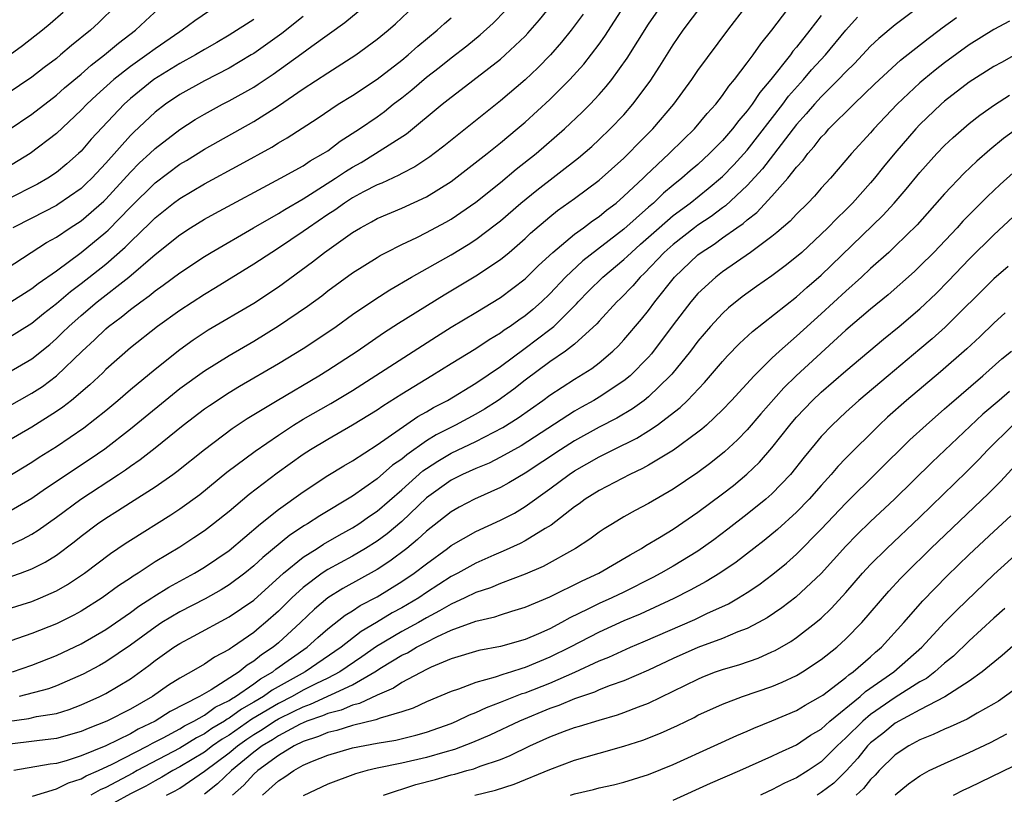
# Model space of a CAD drawing. Units: inches. Extents: x 2580000 to 2583000, y 1484695 to 1485000.
# Drawn here: x 2582642 to 2582722, y 1484803 to 1484866 of the extents above; entities that cross this region are included whole.
import ezdxf

# ---------------------------------------------------------------- set-up
doc = ezdxf.new("R2010")
doc.units = ezdxf.units.IN
doc.header["$MEASUREMENT"] = 0
doc.layers.add('LD25801482_2ft', color=1, linetype='Continuous')

msp = doc.modelspace()

# ---------------------------------------------------------------- linework, layer by layer
at = {"layer": 'LD25801482_2ft'}
for points, elevation in [([(2582641, 1484828.782), (2582643, 1484829.983), (2582643.607, 1484830.393), (2582645, 1484831.276), (2582647.225, 1484832.775), (2582649, 1484834.177), (2582649.994, 1484835), (2582651, 1484835.876), (2582653, 1484837.544), (2582655, 1484839.136), (2582656.085, 1484839.915), (2582657.292, 1484840.708), (2582661, 1484842.883), (2582663, 1484844.214), (2582665.774, 1484846.226), (2582666.747, 1484847), (2582669, 1484848.619), (2582669.64, 1484849), (2582670.534, 1484849.466), (2582671, 1484849.734), (2582673, 1484850.587), (2582675, 1484851.491), (2582677, 1484852.745), (2582679.911, 1484855), (2582681, 1484855.873), (2582682.356, 1484857), (2582683, 1484857.553), (2582685, 1484859.394), (2582686.612, 1484861), (2582687.75, 1484862.25), (2582689, 1484863.879), (2582689.471, 1484864.529), (2582691.815, 1484868.185)], 11862), ([(2582641, 1484845.707), (2582644.204, 1484847.796), (2582645, 1484848.24), (2582646.12, 1484849), (2582647, 1484849.562), (2582648.841, 1484851.159), (2582649, 1484851.316), (2582651, 1484853.505), (2582651.747, 1484854.253), (2582652.567, 1484855), (2582653, 1484855.417), (2582655, 1484856.955), (2582656.242, 1484857.758), (2582657, 1484858.211), (2582658.467, 1484859), (2582659, 1484859.271), (2582661, 1484860.399), (2582661.37, 1484860.63), (2582662.568, 1484861.432), (2582664.895, 1484863.106), (2582665.721, 1484863.721), (2582668.385, 1484865.615), (2582671, 1484867.827)], 11850), ([(2582641, 1484825.922), (2582643, 1484827.079), (2582644.129, 1484827.87), (2582647.736, 1484830.264), (2582648.918, 1484831.083), (2582651, 1484832.708), (2582655, 1484835.961), (2582657, 1484837.411), (2582659, 1484838.653), (2582661, 1484839.812), (2582663, 1484841.035), (2582665.36, 1484842.64), (2582666.513, 1484843.487), (2582667, 1484843.869), (2582669, 1484845.332), (2582671, 1484846.596), (2582671.251, 1484846.749), (2582671.728, 1484847), (2582673, 1484847.644), (2582674.207, 1484848.207), (2582675, 1484848.598), (2582676.566, 1484849.434), (2582677, 1484849.686), (2582679, 1484851.067), (2582681, 1484852.674), (2582682.269, 1484853.731), (2582683.891, 1484855), (2582686.187, 1484857), (2582687.633, 1484858.367), (2582688.262, 1484859), (2582689, 1484859.79), (2582689.57, 1484860.43), (2582690.02, 1484861), (2582691.267, 1484862.733), (2582692.127, 1484864.127), (2582693, 1484865.503), (2582694.436, 1484867.564)], 11864), ([(2582716.161, 1484867.838), (2582713, 1484865.447), (2582711.672, 1484864.328), (2582711, 1484863.709), (2582709.691, 1484862.309), (2582709, 1484861.638), (2582708.407, 1484861), (2582707, 1484859.609), (2582706.443, 1484859), (2582705.785, 1484858.215), (2582705, 1484857.375), (2582702.237, 1484853.763), (2582701, 1484852.425), (2582699.227, 1484850.773), (2582699, 1484850.621), (2582698.083, 1484849.917), (2582697, 1484849.205), (2582696.726, 1484849), (2582695, 1484847.65), (2582694.277, 1484847), (2582692.683, 1484845.318), (2582692.329, 1484845), (2582691.718, 1484844.282), (2582690.728, 1484843.272), (2582690.436, 1484843), (2582689, 1484841.435), (2582688.801, 1484841.199), (2582687, 1484839.571), (2582686.271, 1484839), (2582685, 1484838.122), (2582683, 1484836.633), (2582682.082, 1484835.918), (2582680.816, 1484835), (2582679.705, 1484834.295), (2582679, 1484833.889), (2582677.364, 1484833), (2582675.791, 1484832.208), (2582675, 1484831.713), (2582673.4, 1484830.6), (2582673, 1484830.248), (2582672.258, 1484829.742), (2582671, 1484828.643), (2582669, 1484827.236), (2582666.348, 1484825.652), (2582665.353, 1484825), (2582665.126, 1484824.874), (2582663.92, 1484824.079), (2582661.727, 1484822.273), (2582661, 1484821.586), (2582660.275, 1484821), (2582659, 1484820.058), (2582658.348, 1484819.652), (2582657.067, 1484818.933), (2582655, 1484817.875), (2582653.556, 1484817), (2582653, 1484816.637), (2582651, 1484815.158), (2582649, 1484813.809), (2582648.485, 1484813.515), (2582647.172, 1484812.827), (2582645, 1484811.876), (2582644.361, 1484811.639), (2582641.981, 1484811)], 11876), ([(2582639, 1484819.934), (2582642.089, 1484821), (2582643, 1484821.351), (2582644.101, 1484821.899), (2582645, 1484822.467), (2582646.452, 1484823.548), (2582647, 1484823.991), (2582648.332, 1484825), (2582649, 1484825.463), (2582649.949, 1484826.051), (2582651, 1484826.739), (2582653, 1484828.01), (2582654.43, 1484829), (2582654.763, 1484829.237), (2582657, 1484831.032), (2582659.263, 1484832.737), (2582660.47, 1484833.53), (2582662.892, 1484835), (2582666.276, 1484837), (2582667, 1484837.45), (2582669.372, 1484839), (2582671.527, 1484840.473), (2582672.74, 1484841.26), (2582676.43, 1484843.57), (2582679, 1484845.089), (2582681, 1484846.429), (2582681.692, 1484847), (2582683, 1484848.133), (2582683.445, 1484848.555), (2582685, 1484849.884), (2582685.622, 1484850.379), (2582687, 1484851.356), (2582689, 1484852.841), (2582691, 1484854.63), (2582691.38, 1484855), (2582692.172, 1484855.828), (2582693.341, 1484857), (2582695.049, 1484859), (2582696.506, 1484861), (2582697, 1484861.73), (2582699.435, 1484865), (2582700.968, 1484867)], 11868), ([(2582641, 1484818.081), (2582643, 1484818.714), (2582643.702, 1484819), (2582645, 1484819.57), (2582645.913, 1484820.087), (2582647.272, 1484821), (2582649.398, 1484822.601), (2582650.59, 1484823.41), (2582651, 1484823.684), (2582654.278, 1484825.721), (2582655, 1484826.202), (2582656.62, 1484827.38), (2582658.826, 1484829.174), (2582661.104, 1484830.896), (2582663, 1484832.194), (2582664.233, 1484833), (2582665, 1484833.468), (2582667.25, 1484834.75), (2582669, 1484835.81), (2582675.809, 1484840.192), (2582677, 1484840.932), (2582679, 1484842.122), (2582681, 1484843.343), (2582683, 1484844.866), (2582684.073, 1484845.927), (2582685.238, 1484847), (2582687, 1484848.469), (2582687.734, 1484849), (2582688.453, 1484849.547), (2582689, 1484849.911), (2582689.588, 1484850.412), (2582690.368, 1484851), (2582691, 1484851.541), (2582692.563, 1484853), (2582692.779, 1484853.221), (2582694.67, 1484855), (2582695.842, 1484856.158), (2582696.72, 1484857), (2582697.758, 1484858.242), (2582698.446, 1484859), (2582699, 1484859.715), (2582699.521, 1484860.479), (2582699.967, 1484861), (2582701, 1484862.347), (2582701.482, 1484863), (2582702.091, 1484863.909), (2582703, 1484864.995), (2582704.727, 1484867.273)], 11870), ([(2582641, 1484823.178), (2582642.252, 1484823.747), (2582643, 1484824.165), (2582643.518, 1484824.482), (2582645, 1484825.536), (2582646.983, 1484827), (2582650.04, 1484829), (2582650.614, 1484829.386), (2582651, 1484829.678), (2582651.79, 1484830.21), (2582653, 1484831.16), (2582655.284, 1484833), (2582657, 1484834.314), (2582657.4, 1484834.599), (2582659, 1484835.632), (2582659.853, 1484836.148), (2582663, 1484837.992), (2582665, 1484839.212), (2582667, 1484840.536), (2582667.674, 1484841), (2582669, 1484841.956), (2582670.816, 1484843.184), (2582672.031, 1484843.969), (2582673.79, 1484845), (2582677, 1484846.806), (2582678.375, 1484847.625), (2582679, 1484848.033), (2582680.69, 1484849.31), (2582681, 1484849.564), (2582682.648, 1484851), (2582683.95, 1484852.05), (2582687.334, 1484854.666), (2582688.408, 1484855.592), (2582689, 1484856.133), (2582689.904, 1484857), (2582691, 1484858.158), (2582691.738, 1484859), (2582693.123, 1484860.877), (2582693.916, 1484862.084), (2582695, 1484863.829), (2582695.818, 1484865), (2582697.319, 1484867)], 11866), ([(2582641, 1484834.464), (2582643, 1484835.579), (2582643.864, 1484836.136), (2582645, 1484836.986), (2582647.087, 1484839), (2582648.084, 1484839.916), (2582649, 1484840.812), (2582649.222, 1484841), (2582650.251, 1484841.75), (2582651, 1484842.365), (2582651.847, 1484843), (2582652.527, 1484843.473), (2582653, 1484843.872), (2582653.667, 1484844.334), (2582655, 1484845.347), (2582657, 1484846.67), (2582657.541, 1484847), (2582660.978, 1484849), (2582663, 1484850.153), (2582663.517, 1484850.483), (2582665, 1484851.349), (2582665.897, 1484851.897), (2582667.637, 1484853), (2582668.444, 1484853.556), (2582669, 1484853.9), (2582669.706, 1484854.294), (2582670.88, 1484855), (2582673.394, 1484856.607), (2582676.271, 1484859), (2582677, 1484859.583), (2582677.811, 1484860.189), (2582681, 1484862.661), (2582681.388, 1484863), (2582683, 1484864.534), (2582683.229, 1484864.771), (2582684.164, 1484865.836), (2582685.095, 1484867)], 11858), ([(2582649.85, 1484867), (2582648.403, 1484865.597), (2582647.762, 1484865), (2582646.231, 1484863.769), (2582645.342, 1484863), (2582645, 1484862.722), (2582644.015, 1484861.985), (2582643, 1484861.192), (2582641, 1484859.843)], 11840), ([(2582641.104, 1484856.896), (2582643, 1484858.19), (2582645, 1484859.747), (2582645.667, 1484860.334), (2582647, 1484861.451), (2582647.821, 1484862.179), (2582648.911, 1484863), (2582650.042, 1484863.958), (2582651.425, 1484865), (2582652.225, 1484865.775), (2582653.275, 1484866.725)], 11842), ([(2582657.421, 1484866.578), (2582656.226, 1484865.774), (2582655.205, 1484865), (2582655, 1484864.874), (2582653, 1484863.498), (2582652.345, 1484863), (2582651, 1484862.054), (2582649.653, 1484861), (2582648.252, 1484859.748), (2582647.463, 1484859), (2582647, 1484858.515), (2582645, 1484856.645), (2582642.882, 1484855), (2582639.574, 1484853)], 11844), ([(2582707, 1484866.192), (2582706.086, 1484865), (2582705, 1484863.638), (2582704.704, 1484863.296), (2582704.497, 1484863), (2582702.911, 1484861), (2582702.036, 1484859.964), (2582701.4, 1484859), (2582701, 1484858.463), (2582700.316, 1484857.684), (2582699.811, 1484857), (2582699, 1484856.062), (2582698.466, 1484855.534), (2582697.955, 1484855), (2582697, 1484854.13), (2582696.387, 1484853.613), (2582695.709, 1484853), (2582695, 1484852.437), (2582694.215, 1484851.785), (2582693.398, 1484851), (2582693, 1484850.663), (2582691, 1484848.881), (2582687.679, 1484846.32), (2582686.275, 1484845), (2582685, 1484843.642), (2582684.325, 1484843), (2582683.618, 1484842.382), (2582683, 1484841.869), (2582682.482, 1484841.518), (2582681.78, 1484841), (2582681.308, 1484840.692), (2582681, 1484840.457), (2582680.078, 1484839.923), (2582679, 1484839.193), (2582677, 1484837.976), (2582675.444, 1484837), (2582673, 1484835.502), (2582671.461, 1484834.539), (2582671, 1484834.221), (2582669, 1484832.986), (2582667, 1484831.841), (2582665.607, 1484831), (2582665, 1484830.608), (2582662.893, 1484829.107), (2582660.627, 1484827.372), (2582659, 1484826.01), (2582657.745, 1484825), (2582657, 1484824.43), (2582656.148, 1484823.852), (2582655, 1484823.102), (2582653, 1484821.909), (2582651.618, 1484821), (2582651.231, 1484820.769), (2582651, 1484820.599), (2582650.035, 1484819.965), (2582648.714, 1484819), (2582647, 1484817.927), (2582646.404, 1484817.596), (2582645, 1484816.892), (2582643, 1484816.111), (2582640.693, 1484815.306)], 11872), ([(2582641, 1484837.217), (2582643, 1484838.378), (2582644.458, 1484839.543), (2582645, 1484840.016), (2582645.503, 1484840.497), (2582645.999, 1484841), (2582647, 1484841.89), (2582648.315, 1484843), (2582650.886, 1484845), (2582653, 1484846.825), (2582655, 1484848.433), (2582655.879, 1484849), (2582657, 1484849.686), (2582657.846, 1484850.154), (2582663.162, 1484853), (2582665, 1484854.025), (2582665.583, 1484854.417), (2582666.635, 1484855), (2582667, 1484855.24), (2582667.998, 1484856.002), (2582669.57, 1484857), (2582671, 1484857.993), (2582671.588, 1484858.412), (2582672.312, 1484859), (2582673, 1484859.527), (2582673.819, 1484860.181), (2582675, 1484861.194), (2582676.026, 1484861.974), (2582677, 1484862.764), (2582678.262, 1484863.738), (2582679.361, 1484864.639), (2582680.413, 1484865.587), (2582681.411, 1484866.589)], 11856), ([(2582641, 1484842.804), (2582643, 1484844.06), (2582643.522, 1484844.479), (2582645, 1484845.515), (2582647, 1484846.982), (2582649, 1484848.632), (2582649.194, 1484848.806), (2582651, 1484850.673), (2582653, 1484852.644), (2582655, 1484854.137), (2582655.543, 1484854.456), (2582657, 1484855.374), (2582661, 1484857.61), (2582663, 1484858.88), (2582665, 1484860.245), (2582667, 1484861.56), (2582669.287, 1484863), (2582671, 1484864.267), (2582671.889, 1484865), (2582672.479, 1484865.521), (2582673.508, 1484866.492)], 11852), ([(2582687.698, 1484866.302), (2582686.737, 1484865), (2582685.959, 1484864.041), (2582685.041, 1484863), (2582684.034, 1484861.966), (2582683, 1484860.99), (2582681, 1484859.287), (2582676.4, 1484855.6), (2582675.629, 1484855), (2582675.27, 1484854.729), (2582674.068, 1484853.932), (2582673, 1484853.39), (2582672.753, 1484853.247), (2582671.383, 1484852.617), (2582671, 1484852.47), (2582669.895, 1484851.895), (2582669, 1484851.406), (2582668.36, 1484851), (2582667.568, 1484850.432), (2582667, 1484850.07), (2582665.432, 1484849), (2582665, 1484848.678), (2582663, 1484847.335), (2582662.453, 1484847), (2582661, 1484846.038), (2582657.887, 1484844.113), (2582657, 1484843.595), (2582655, 1484842.299), (2582653.194, 1484841), (2582651, 1484839.262), (2582649, 1484837.499), (2582648.754, 1484837.246), (2582647.726, 1484836.274), (2582646.222, 1484835), (2582645.538, 1484834.462), (2582645, 1484834.098), (2582643, 1484832.833), (2582641, 1484831.661)], 11860), ([(2582641, 1484808.972), (2582642.765, 1484809.235), (2582643.381, 1484809.381), (2582645, 1484809.638), (2582646.039, 1484809.961), (2582647, 1484810.325), (2582648.519, 1484811), (2582649, 1484811.24), (2582651, 1484812.437), (2582652.494, 1484813.506), (2582653, 1484813.917), (2582654.52, 1484815), (2582655, 1484815.313), (2582656.114, 1484815.885), (2582659, 1484817.452), (2582661, 1484818.826), (2582663.417, 1484821), (2582665, 1484822.288), (2582666.135, 1484823), (2582666.654, 1484823.346), (2582667.92, 1484824.079), (2582669, 1484824.662), (2582669.531, 1484825), (2582670.388, 1484825.612), (2582671, 1484826.02), (2582673, 1484827.756), (2582674.713, 1484829.287), (2582675, 1484829.484), (2582675.915, 1484830.085), (2582677, 1484830.726), (2582679, 1484831.673), (2582681.199, 1484832.801), (2582682.422, 1484833.578), (2582684.433, 1484835), (2582685, 1484835.424), (2582687, 1484836.726), (2582688.403, 1484837.597), (2582689, 1484838.058), (2582690.12, 1484839), (2582690.569, 1484839.431), (2582691, 1484839.901), (2582692.421, 1484841.579), (2582693, 1484842.297), (2582693.52, 1484843), (2582695.106, 1484845), (2582697, 1484846.796), (2582697.265, 1484847), (2582698.328, 1484847.672), (2582699, 1484848.171), (2582700.166, 1484849), (2582700.665, 1484849.335), (2582701, 1484849.648), (2582701.771, 1484850.229), (2582703, 1484851.556), (2582704.296, 1484853), (2582705, 1484853.909), (2582705.526, 1484854.475), (2582705.906, 1484855), (2582706.434, 1484855.566), (2582707, 1484856.325), (2582707.336, 1484856.664), (2582707.628, 1484857), (2582709.644, 1484859), (2582711.351, 1484860.649), (2582713.432, 1484862.568), (2582715.658, 1484864.342), (2582716.56, 1484865), (2582716.805, 1484865.195), (2582717.967, 1484866.034)], 11878), ([(2582641, 1484840.023), (2582643, 1484841.255), (2582643.962, 1484842.037), (2582645, 1484842.852), (2582646.158, 1484843.841), (2582647, 1484844.464), (2582649, 1484846.038), (2582650.581, 1484847.419), (2582651, 1484847.85), (2582652.603, 1484849.397), (2582653, 1484849.805), (2582654.506, 1484851), (2582655, 1484851.373), (2582657, 1484852.56), (2582659.889, 1484854.111), (2582662.463, 1484855.537), (2582663, 1484855.877), (2582663.719, 1484856.281), (2582666.145, 1484857.855), (2582667.837, 1484859), (2582669, 1484859.721), (2582671, 1484861.041), (2582673, 1484862.573), (2582673.524, 1484863), (2582674.297, 1484863.703), (2582675.873, 1484865), (2582676.456, 1484865.545), (2582677, 1484866.009)], 11854), ([(2582645.557, 1484866.443), (2582644.488, 1484865.512), (2582643.871, 1484865), (2582642.267, 1484863.733), (2582641.256, 1484863)], 11838), ([(2582641.455, 1484813), (2582643, 1484813.55), (2582645, 1484814.332), (2582647, 1484815.283), (2582649, 1484816.435), (2582651, 1484817.809), (2582651.681, 1484818.319), (2582652.743, 1484819), (2582652.891, 1484819.109), (2582654.123, 1484819.877), (2582656.199, 1484821), (2582657, 1484821.481), (2582659, 1484822.848), (2582661.547, 1484825), (2582663, 1484826.17), (2582665, 1484827.603), (2582667, 1484828.911), (2582668.296, 1484829.704), (2582669, 1484830.117), (2582671, 1484831.401), (2582674.314, 1484833.685), (2582675, 1484834.07), (2582675.579, 1484834.421), (2582676.693, 1484835), (2582679, 1484836.404), (2582681, 1484837.752), (2582683, 1484839.23), (2582685, 1484840.747), (2582685.312, 1484841), (2582687.169, 1484842.831), (2582687.31, 1484843), (2582688.145, 1484843.855), (2582689.287, 1484845), (2582691, 1484846.414), (2582691.309, 1484846.691), (2582691.608, 1484847), (2582692.342, 1484847.658), (2582693.852, 1484849), (2582695, 1484849.983), (2582696.368, 1484851), (2582697.834, 1484852.166), (2582699, 1484853.136), (2582699.912, 1484854.088), (2582701, 1484855.277), (2582703.875, 1484859), (2582704.349, 1484859.651), (2582705.55, 1484861), (2582706.217, 1484861.783), (2582707.337, 1484863), (2582709, 1484865.017), (2582709.944, 1484866.056)], 11874), ([(2582665, 1484866.112), (2582663.265, 1484864.735), (2582661, 1484863.125), (2582660.801, 1484863), (2582659, 1484861.922), (2582657, 1484860.9), (2582655, 1484859.788), (2582653.838, 1484859), (2582653, 1484858.356), (2582651.27, 1484856.73), (2582651, 1484856.459), (2582649, 1484854.216), (2582647.863, 1484853), (2582647.427, 1484852.573), (2582647, 1484852.182), (2582645.12, 1484850.88), (2582645, 1484850.805), (2582643, 1484849.776), (2582641.46, 1484849)], 11848), ([(2582661, 1484865.861), (2582659, 1484864.603), (2582657.995, 1484864.005), (2582657, 1484863.437), (2582656.284, 1484863), (2582655, 1484862.3), (2582652.907, 1484861), (2582651, 1484859.46), (2582650.491, 1484859), (2582647.831, 1484856.17), (2582647, 1484855.205), (2582646.786, 1484855), (2582645.837, 1484854.163), (2582645, 1484853.466), (2582644.297, 1484853), (2582643.468, 1484852.532), (2582641, 1484851.293)], 11846), ([(2582722.259, 1484865.741), (2582721, 1484865.061), (2582719, 1484863.805), (2582717, 1484862.37), (2582716.233, 1484861.767), (2582715.306, 1484861), (2582715, 1484860.733), (2582713.167, 1484859), (2582711.257, 1484857), (2582711, 1484856.697), (2582709.461, 1484855), (2582707.745, 1484853), (2582707, 1484852.192), (2582706.448, 1484851.552), (2582705.922, 1484851), (2582705, 1484850.095), (2582704.469, 1484849.531), (2582703.402, 1484848.598), (2582703, 1484848.288), (2582701.268, 1484847), (2582699, 1484845.428), (2582698.444, 1484845), (2582697, 1484843.659), (2582696.437, 1484843), (2582695, 1484841.123), (2582693.23, 1484838.77), (2582693, 1484838.515), (2582691.511, 1484837), (2582691, 1484836.581), (2582689, 1484835.254), (2582688.577, 1484835), (2582687.554, 1484834.446), (2582687, 1484834.124), (2582682.673, 1484831.327), (2582681, 1484830.389), (2582680.073, 1484829.927), (2582679, 1484829.496), (2582677.914, 1484829), (2582677, 1484828.535), (2582675, 1484827.097), (2582673, 1484825.2), (2582671.813, 1484824.186), (2582671, 1484823.599), (2582670.048, 1484823), (2582669, 1484822.389), (2582667, 1484821.295), (2582666.551, 1484821), (2582665, 1484819.846), (2582664.083, 1484819), (2582663, 1484817.915), (2582661.962, 1484817), (2582661.429, 1484816.571), (2582661, 1484816.202), (2582659.278, 1484815), (2582659.104, 1484814.896), (2582659, 1484814.809), (2582657.809, 1484814.191), (2582657, 1484813.633), (2582655.918, 1484813), (2582655, 1484812.498), (2582654.084, 1484811.916), (2582652.785, 1484811), (2582651, 1484809.981), (2582649.098, 1484809), (2582647.585, 1484808.415), (2582647, 1484808.162), (2582645, 1484807.593), (2582643.42, 1484807.421), (2582641, 1484807.109)], 11880), ([(2582723, 1484863.181), (2582721.599, 1484862.4), (2582721, 1484862.05), (2582719, 1484860.781), (2582717, 1484859.254), (2582716.71, 1484859), (2582715, 1484857.361), (2582714.655, 1484857), (2582712.955, 1484855.045), (2582712.057, 1484853.943), (2582711.32, 1484853), (2582711, 1484852.625), (2582709.541, 1484851), (2582709, 1484850.455), (2582708.254, 1484849.746), (2582707.54, 1484849), (2582707, 1484848.466), (2582705.418, 1484847), (2582705, 1484846.63), (2582704.089, 1484845.911), (2582703, 1484845.104), (2582701.763, 1484844.237), (2582700.601, 1484843.399), (2582699.491, 1484842.509), (2582699, 1484842.056), (2582698.02, 1484841), (2582697, 1484839.807), (2582696.394, 1484839), (2582694.877, 1484837.123), (2582694.766, 1484837), (2582693, 1484835.293), (2582692.636, 1484835), (2582691.69, 1484834.31), (2582690.425, 1484833.575), (2582689, 1484832.83), (2582687, 1484831.727), (2582685.861, 1484831), (2582683, 1484829.102), (2582681.685, 1484828.315), (2582681, 1484827.944), (2582678.883, 1484827), (2582677.656, 1484826.344), (2582677, 1484825.974), (2582675, 1484824.398), (2582674.284, 1484823.716), (2582673.407, 1484823), (2582672.037, 1484821.964), (2582671, 1484821.304), (2582668.233, 1484819.766), (2582667, 1484819.003), (2582665.912, 1484818.088), (2582664.782, 1484817), (2582663, 1484815.366), (2582662.562, 1484815), (2582661.619, 1484814.381), (2582661, 1484813.858), (2582660.461, 1484813.539), (2582659.824, 1484813), (2582657.536, 1484811.536), (2582656.613, 1484811), (2582654.22, 1484809.78), (2582653.019, 1484809), (2582651.64, 1484808.36), (2582651, 1484807.993), (2582649, 1484807.008), (2582647, 1484806.192), (2582645.797, 1484805.797), (2582645, 1484805.572), (2582644.485, 1484805.515), (2582641.553, 1484805)], 11882), ([(2582643.077, 1484802.923), (2582645, 1484803.524), (2582645.982, 1484804.017), (2582647, 1484804.332), (2582647.423, 1484804.577), (2582648.409, 1484805), (2582649.518, 1484805.518), (2582652.407, 1484807), (2582652.784, 1484807.217), (2582653.647, 1484807.646), (2582655, 1484808.38), (2582655.383, 1484808.617), (2582656.154, 1484809), (2582657, 1484809.489), (2582657.871, 1484810.129), (2582659, 1484810.672), (2582659.189, 1484810.811), (2582659.526, 1484811), (2582661, 1484812.03), (2582661.559, 1484812.441), (2582662.543, 1484813), (2582662.791, 1484813.209), (2582665.322, 1484815), (2582666.203, 1484815.797), (2582667, 1484816.485), (2582668.411, 1484817.589), (2582669, 1484817.949), (2582669.625, 1484818.375), (2582671, 1484819.088), (2582673, 1484820.312), (2582674.007, 1484821), (2582675, 1484821.768), (2582676.706, 1484823), (2582677, 1484823.23), (2582679, 1484824.378), (2582681, 1484825.29), (2582682.125, 1484825.875), (2582683, 1484826.392), (2582685, 1484827.835), (2582686.555, 1484829), (2582687, 1484829.296), (2582689, 1484830.434), (2582689.39, 1484830.61), (2582690.124, 1484831), (2582692.059, 1484831.941), (2582693, 1484832.528), (2582693.705, 1484833), (2582695.573, 1484834.427), (2582696.151, 1484835), (2582697.541, 1484836.459), (2582699, 1484838.159), (2582699.397, 1484838.603), (2582700.385, 1484839.615), (2582701.416, 1484840.584), (2582705, 1484843.401), (2582705.844, 1484844.156), (2582707, 1484845.142), (2582712.002, 1484849.998), (2582712.921, 1484851), (2582713.883, 1484852.117), (2582715, 1484853.481), (2582716.373, 1484855), (2582717, 1484855.651), (2582717.687, 1484856.313), (2582719, 1484857.446), (2582719.869, 1484858.131), (2582721.048, 1484858.952), (2582722.262, 1484859.738)], 11884), ([(2582722.945, 1484857.055), (2582721.783, 1484856.217), (2582720.678, 1484855.322), (2582719.609, 1484854.391), (2582718.588, 1484853.413), (2582717, 1484851.741), (2582714.764, 1484849.236), (2582713, 1484847.502), (2582712.466, 1484847), (2582711, 1484845.689), (2582710.272, 1484845), (2582709, 1484843.866), (2582707, 1484842.016), (2582705, 1484840.2), (2582703.625, 1484839), (2582703, 1484838.412), (2582701.562, 1484837), (2582699.716, 1484835), (2582699, 1484834.244), (2582697.694, 1484833), (2582697.328, 1484832.672), (2582697, 1484832.416), (2582695.03, 1484830.97), (2582693, 1484829.746), (2582692.522, 1484829.478), (2582691.479, 1484829), (2582689, 1484827.706), (2582687.876, 1484827), (2582687.372, 1484826.628), (2582687, 1484826.375), (2582685.102, 1484824.898), (2582684.615, 1484824.615), (2582683, 1484823.608), (2582682.602, 1484823.397), (2582681.226, 1484822.775), (2582680.456, 1484822.456), (2582679, 1484821.816), (2582677.541, 1484821), (2582677, 1484820.723), (2582675, 1484819.427), (2582674.373, 1484819), (2582673, 1484818.189), (2582672.226, 1484817.774), (2582670.949, 1484817), (2582669.716, 1484816.284), (2582668.084, 1484815), (2582665.162, 1484813), (2582662.484, 1484811.515), (2582661.785, 1484811), (2582661, 1484810.535), (2582660.017, 1484809.983), (2582659, 1484809.236), (2582658.841, 1484809.159), (2582658.624, 1484809), (2582657.602, 1484808.399), (2582657, 1484807.974), (2582656.349, 1484807.651), (2582655, 1484806.819), (2582651.543, 1484805), (2582651.197, 1484804.802), (2582649, 1484803.633), (2582648.557, 1484803.443), (2582647.793, 1484803)], 11886), ([(2582722.554, 1484853.446), (2582721.5, 1484852.5), (2582720.469, 1484851.531), (2582719.467, 1484850.533), (2582718.483, 1484849.517), (2582718.019, 1484849), (2582716.116, 1484847), (2582715, 1484845.877), (2582714.549, 1484845.451), (2582712.429, 1484843.571), (2582711, 1484842.408), (2582709, 1484840.686), (2582704.977, 1484837), (2582703.974, 1484836.027), (2582702.092, 1484833.908), (2582701, 1484832.618), (2582700.206, 1484831.794), (2582699.169, 1484830.831), (2582698.054, 1484829.946), (2582697, 1484829.171), (2582695, 1484827.821), (2582693, 1484826.658), (2582691.921, 1484826.079), (2582691, 1484825.554), (2582690.068, 1484825), (2582689.404, 1484824.596), (2582689, 1484824.322), (2582688.239, 1484823.761), (2582687.093, 1484823), (2582684.461, 1484821.539), (2582683, 1484820.922), (2582681, 1484820.174), (2582680.178, 1484819.822), (2582679, 1484819.436), (2582678.121, 1484819), (2582677, 1484818.498), (2582676.065, 1484817.935), (2582675, 1484817.385), (2582674.342, 1484817), (2582673, 1484816.268), (2582670.943, 1484815.057), (2582669.771, 1484814.229), (2582667.965, 1484813), (2582667, 1484812.494), (2582666.025, 1484812.025), (2582665, 1484811.509), (2582664.103, 1484811), (2582663, 1484810.444), (2582660.844, 1484809.156), (2582659, 1484807.874), (2582658.449, 1484807.551), (2582657.669, 1484807), (2582657, 1484806.496), (2582655, 1484805.293), (2582654.442, 1484805), (2582653.544, 1484804.456), (2582653, 1484804.179), (2582652.249, 1484803.751), (2582651, 1484803.127), (2582649.635, 1484802.365)], 11888), ([(2582653.93, 1484803), (2582654.64, 1484803.36), (2582655, 1484803.578), (2582657, 1484804.944), (2582659, 1484806.442), (2582659.67, 1484807), (2582660.45, 1484807.55), (2582661, 1484807.923), (2582661.677, 1484808.323), (2582662.684, 1484809), (2582663, 1484809.191), (2582664.223, 1484809.777), (2582665, 1484810.178), (2582665.611, 1484810.389), (2582669, 1484811.945), (2582670.811, 1484813), (2582671.343, 1484813.343), (2582673, 1484814.343), (2582673.451, 1484814.549), (2582674.195, 1484815), (2582675, 1484815.419), (2582675.851, 1484815.851), (2582677, 1484816.368), (2582679, 1484817.121), (2582680.536, 1484817.464), (2582681, 1484817.632), (2582681.932, 1484817.932), (2582683, 1484818.238), (2582685, 1484819.076), (2582687.624, 1484820.376), (2582688.969, 1484821), (2582691.502, 1484822.498), (2582692.418, 1484823), (2582692.769, 1484823.231), (2582693.892, 1484823.892), (2582695, 1484824.574), (2582697, 1484825.931), (2582699, 1484827.427), (2582699.883, 1484828.117), (2582700.982, 1484829.018), (2582702.007, 1484829.993), (2582703, 1484831.148), (2582704.452, 1484833), (2582704.702, 1484833.298), (2582705, 1484833.64), (2582706.289, 1484835), (2582707, 1484835.673), (2582709, 1484837.411), (2582712.034, 1484839.966), (2582713.312, 1484841), (2582715, 1484842.424), (2582716.321, 1484843.679), (2582717.316, 1484844.684), (2582719, 1484846.437), (2582721, 1484848.413), (2582723.748, 1484851)], 11890), ([(2582722.14, 1484845.86), (2582721, 1484844.853), (2582717.057, 1484840.943), (2582715.999, 1484840.001), (2582715, 1484839.142), (2582712.412, 1484837), (2582710.038, 1484835), (2582709, 1484834.057), (2582707.876, 1484833), (2582707, 1484832.07), (2582706.51, 1484831.49), (2582705.609, 1484830.391), (2582704.502, 1484829), (2582703, 1484827.442), (2582702.502, 1484827), (2582701, 1484825.783), (2582699.434, 1484824.566), (2582698.289, 1484823.711), (2582697, 1484822.792), (2582695, 1484821.575), (2582694.009, 1484821), (2582693.35, 1484820.651), (2582691, 1484819.474), (2582690.025, 1484819), (2582689, 1484818.543), (2582688.08, 1484818.08), (2582686.614, 1484817.386), (2582685.937, 1484817), (2582685, 1484816.502), (2582684.094, 1484816.094), (2582683, 1484815.627), (2582681, 1484815.061), (2582679.258, 1484814.742), (2582677, 1484814.059), (2582675.39, 1484813.39), (2582675, 1484813.207), (2582673, 1484812.153), (2582672.321, 1484811.678), (2582671, 1484811.119), (2582669.575, 1484810.425), (2582669, 1484810.301), (2582668.099, 1484809.901), (2582667, 1484809.629), (2582666.567, 1484809.432), (2582665.31, 1484809), (2582665, 1484808.874), (2582664.753, 1484808.753), (2582663, 1484807.819), (2582662.51, 1484807.489), (2582661.682, 1484807), (2582661, 1484806.482), (2582659.196, 1484805), (2582658.075, 1484803.925), (2582657, 1484803.078)], 11892), ([(2582721.91, 1484842.09), (2582721, 1484841.261), (2582719.847, 1484840.153), (2582718.805, 1484839.194), (2582716.673, 1484837.327), (2582713.911, 1484835), (2582712.369, 1484833.631), (2582711.686, 1484833), (2582709, 1484830.333), (2582708.352, 1484829.648), (2582707.808, 1484829), (2582707, 1484828.114), (2582706.02, 1484827), (2582705, 1484825.939), (2582703.462, 1484824.538), (2582702.365, 1484823.635), (2582701.541, 1484823), (2582700.1, 1484821.9), (2582698.778, 1484821), (2582697.685, 1484820.315), (2582696.388, 1484819.612), (2582695.055, 1484818.945), (2582692.316, 1484817.684), (2582691, 1484817.129), (2582689, 1484816.23), (2582686.643, 1484815), (2582685, 1484814.184), (2582683, 1484813.35), (2582682.719, 1484813.281), (2582681.894, 1484813), (2582681.202, 1484812.798), (2582680.562, 1484812.562), (2582679, 1484812.147), (2582677.609, 1484811.61), (2582677, 1484811.412), (2582675, 1484810.562), (2582673.932, 1484810.068), (2582673, 1484809.768), (2582671.259, 1484809.259), (2582670.898, 1484809.102), (2582669, 1484808.659), (2582667.741, 1484808.259), (2582667, 1484808.09), (2582666.246, 1484807.754), (2582665, 1484807.351), (2582664.284, 1484807), (2582663, 1484806.231), (2582661.33, 1484805), (2582661, 1484804.702), (2582660.19, 1484803.81), (2582659.266, 1484803)], 11894), ([(2582661.705, 1484803), (2582663, 1484804.159), (2582663.512, 1484804.488), (2582664.238, 1484805), (2582665, 1484805.427), (2582665.756, 1484805.756), (2582667, 1484806.255), (2582669, 1484806.851), (2582671, 1484807.227), (2582672.528, 1484807.472), (2582674.14, 1484807.861), (2582675, 1484808.116), (2582677, 1484808.823), (2582677.424, 1484809), (2582678.485, 1484809.515), (2582679, 1484809.707), (2582679.876, 1484810.124), (2582681, 1484810.535), (2582682.764, 1484811.236), (2582683, 1484811.305), (2582685, 1484812.097), (2582687.02, 1484812.98), (2582689, 1484813.889), (2582689.794, 1484814.206), (2582691.535, 1484815), (2582692.565, 1484815.435), (2582696.743, 1484817.257), (2582697.739, 1484817.739), (2582699.479, 1484818.521), (2582700.286, 1484819), (2582701, 1484819.446), (2582701.938, 1484820.062), (2582703.083, 1484820.917), (2582704.189, 1484821.811), (2582705, 1484822.533), (2582707, 1484824.557), (2582709, 1484826.678), (2582714.194, 1484831.806), (2582715.494, 1484833), (2582717, 1484834.311), (2582717.358, 1484834.642), (2582720.105, 1484837), (2582721.641, 1484838.359), (2582722.413, 1484839)], 11896), ([(2582722.267, 1484835.733), (2582721.428, 1484835), (2582720.108, 1484833.892), (2582715.996, 1484830.004), (2582712.935, 1484827), (2582711, 1484825.189), (2582709.894, 1484824.106), (2582709, 1484823.187), (2582707, 1484820.966), (2582704.947, 1484819.052), (2582703.815, 1484818.185), (2582702.619, 1484817.382), (2582701.927, 1484817), (2582701, 1484816.522), (2582700.243, 1484816.243), (2582699, 1484815.718), (2582697, 1484814.976), (2582695, 1484814.087), (2582693, 1484813.148), (2582691, 1484812.284), (2582689.893, 1484811.893), (2582689, 1484811.536), (2582688.633, 1484811.367), (2582687, 1484810.811), (2582685.727, 1484810.272), (2582685, 1484810.026), (2582682.534, 1484809), (2582680.13, 1484807.87), (2582678.725, 1484807.275), (2582677.285, 1484806.715), (2582676.499, 1484806.499), (2582675, 1484806.055), (2582673, 1484805.592), (2582671, 1484805.188), (2582670.203, 1484805), (2582669.26, 1484804.74), (2582667, 1484803.896), (2582665, 1484802.962)], 11898), ([(2582671.516, 1484803), (2582674.136, 1484803.865), (2582675.725, 1484804.276), (2582677, 1484804.644), (2582677.292, 1484804.707), (2582678.268, 1484805), (2582678.845, 1484805.156), (2582679.358, 1484805.358), (2582681, 1484805.911), (2582681.786, 1484806.214), (2582683.378, 1484807), (2582685, 1484807.736), (2582686.2, 1484808.2), (2582687, 1484808.49), (2582687.404, 1484808.596), (2582689, 1484809.1), (2582690.48, 1484809.52), (2582691, 1484809.71), (2582692.178, 1484810.178), (2582693, 1484810.477), (2582695, 1484811.435), (2582697, 1484812.422), (2582697.409, 1484812.591), (2582698.44, 1484813), (2582699, 1484813.202), (2582700.389, 1484813.611), (2582701.876, 1484814.124), (2582703, 1484814.614), (2582703.264, 1484814.736), (2582704.536, 1484815.464), (2582705, 1484815.783), (2582706.571, 1484817), (2582707, 1484817.364), (2582707.84, 1484818.16), (2582709, 1484819.427), (2582710.357, 1484821), (2582711, 1484821.697), (2582712.31, 1484823), (2582715, 1484825.537), (2582718.78, 1484829.22), (2582719.781, 1484830.219), (2582720.494, 1484831), (2582722.527, 1484833)], 11900), ([(2582678.922, 1484803), (2582680.598, 1484803.402), (2582682.105, 1484803.895), (2582685, 1484805.099), (2582687, 1484805.845), (2582691, 1484806.983), (2582692.526, 1484807.474), (2582693.965, 1484808.035), (2582695.339, 1484808.661), (2582696.688, 1484809.312), (2582697, 1484809.48), (2582699, 1484810.395), (2582700.61, 1484811), (2582703, 1484811.823), (2582703.833, 1484812.167), (2582705, 1484812.714), (2582705.485, 1484813), (2582707, 1484813.996), (2582708.256, 1484815), (2582709, 1484815.676), (2582710.285, 1484817), (2582712.47, 1484819.53), (2582713.432, 1484820.567), (2582713.855, 1484821), (2582715.897, 1484823), (2582720.554, 1484827.446), (2582721.546, 1484828.454), (2582723.882, 1484831)], 11902), ([(2582686.667, 1484803), (2582687, 1484803.11), (2582688.527, 1484803.473), (2582689, 1484803.601), (2582690.148, 1484803.852), (2582691, 1484804.075), (2582693, 1484804.695), (2582695, 1484805.502), (2582698.326, 1484807), (2582700.149, 1484807.851), (2582701, 1484808.204), (2582701.549, 1484808.451), (2582703, 1484809.03), (2582705, 1484809.881), (2582705.689, 1484810.311), (2582706.943, 1484811), (2582707.126, 1484811.126), (2582709, 1484812.546), (2582709.238, 1484812.762), (2582709.593, 1484813), (2582711, 1484814.228), (2582711.402, 1484814.598), (2582711.88, 1484815), (2582713.694, 1484817), (2582715.241, 1484818.759), (2582717.216, 1484820.784), (2582719, 1484822.526), (2582721, 1484824.388), (2582722.366, 1484825.634)], 11904), ([(2582695, 1484802.614), (2582698.028, 1484803.972), (2582700.404, 1484805), (2582703, 1484806.158), (2582703.557, 1484806.443), (2582705, 1484807.09), (2582706.14, 1484807.86), (2582707, 1484808.368), (2582707.693, 1484809), (2582710.16, 1484811), (2582710.601, 1484811.399), (2582712.879, 1484813), (2582715.145, 1484815), (2582717, 1484816.99), (2582717.994, 1484818.006), (2582721, 1484820.889), (2582723, 1484822.705)], 11906), ([(2582721.874, 1484818.126), (2582721, 1484817.351), (2582719, 1484815.528), (2582717.716, 1484814.284), (2582717, 1484813.709), (2582716.201, 1484813), (2582715.523, 1484812.477), (2582715, 1484812.194), (2582713, 1484810.916), (2582711, 1484809.536), (2582710.36, 1484809), (2582709, 1484807.644), (2582708.299, 1484807), (2582707, 1484805.713), (2582705.94, 1484805), (2582705, 1484804.417), (2582704.016, 1484803.984), (2582703, 1484803.43), (2582702.696, 1484803.304), (2582702.071, 1484803)], 11908), ([(2582722.737, 1484815.263), (2582721.669, 1484814.33), (2582720.04, 1484813), (2582719, 1484812.251), (2582717.029, 1484810.971), (2582715, 1484809.915), (2582713, 1484808.848), (2582711.984, 1484808.016), (2582711, 1484807.244), (2582710.755, 1484807), (2582709.978, 1484806.021), (2582709.023, 1484804.977), (2582708.011, 1484803.989), (2582707, 1484803.213), (2582706.659, 1484803)], 11910), ([(2582722.528, 1484811.472), (2582721.361, 1484810.639), (2582721, 1484810.41), (2582719.648, 1484809.648), (2582718.838, 1484809.162), (2582717.46, 1484808.54), (2582717, 1484808.351), (2582716.085, 1484807.915), (2582715, 1484807.485), (2582714.105, 1484807), (2582713, 1484806.284), (2582711.704, 1484805), (2582711.369, 1484804.631), (2582711, 1484804.27), (2582710.438, 1484803.562), (2582709.833, 1484803)], 11912), ([(2582713, 1484803.035), (2582714.079, 1484803.921), (2582715, 1484804.587), (2582715.762, 1484805), (2582717, 1484805.589), (2582719, 1484806.457), (2582720.731, 1484807.269), (2582722.033, 1484807.967)], 11914), ([(2582717.728, 1484803), (2582718.567, 1484803.433), (2582719, 1484803.633), (2582722.602, 1484805.398)], 11916)]:
    msp.add_lwpolyline(points, dxfattribs=dict(at, elevation=elevation))

doc.saveas('drawing.dxf')
